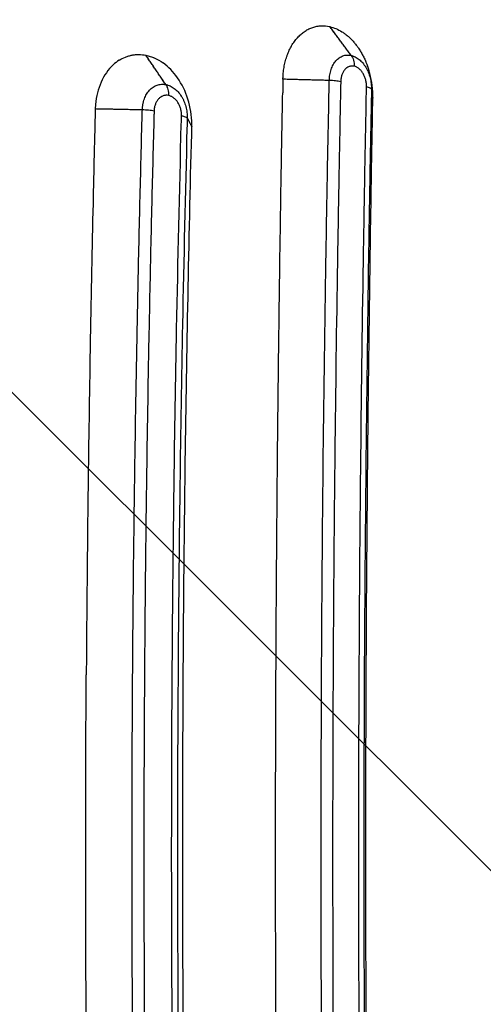
# Model space of a CAD drawing. Units: millimetres. Extents: x -2353 to 2737, y -1883 to 1882.
# Drawn here: x 219 to 437, y -70 to 392 of the extents above; entities that cross this region are included whole.
import ezdxf

# ---------------------------------------------------------------- set-up
doc = ezdxf.new("R2010")
doc.units = ezdxf.units.MM
doc.header["$LTSCALE"] = 20
doc.linetypes.add('HIDDEN', pattern=[9.525, 6.35, -3.175])
for name, color, linetype in [('2d', 230, 'Continuous'), ('EN-Free_Space', 10, 'HIDDEN'), ('EN-Free_Space_Hatch', 10, 'HIDDEN')]:
    doc.layers.add(name, color=color, linetype=linetype)

msp = doc.modelspace()

# ---------------------------------------------------------------- hatches: boundary and pattern name
at = {"layer": 'EN-Free_Space_Hatch'}
h = msp.add_hatch(dxfattribs=at)
h.set_pattern_fill('ANSI31', color=256, scale=100, angle=90)
h.set_pattern_definition([(135, (365.87, -382.54), (-224.506, -224.506), [])])
edge = h.paths.add_edge_path()
edge.add_line((1736.71, -1000), (384.87, -1000))
edge.add_arc((384.87, 0), 1000, 90, 270, ccw=False)
edge.add_line((384.87, 1000), (1736.71, 1000))
edge.add_arc((1736.71, 0), 1000, -90, 90, ccw=False)

# ---------------------------------------------------------------- linework, layer by layer
at = {"layer": '2d'}
for points, degree, knots in [([(33.95, 378.34), (56.57, 384.38), (78.86, 390.23), (106.31, 397.29), (111.78, 398.69), (122.68, 401.47), (128.1, 402.84), (144.3, 406.93), (154.99, 409.6), (186.74, 417.45), (207.5, 422.46), (248.18, 432.06), (268.11, 436.65), (307.14, 445.41), (326.25, 449.58), (363.64, 457.5), (381.93, 461.24), (417.68, 468.31), (435.14, 471.64), (469.23, 477.85), (485.86, 480.75), (502.06, 483.43)], 3, [0, 0, 0, 0, 0.0835649, 0.0835649, 0.1044561, 0.1044561, 0.1253474, 0.1253474, 0.1671298, 0.1671298, 0.2506947, 0.2506947, 0.3342596, 0.3342596, 0.4178245, 0.4178245, 0.5013894, 0.5013894, 0.5849543, 0.5849543, 0.6685192, 0.6685192, 0.6685192, 0.6685192]), ([(508.34, 475.32), (492.09, 472.66), (475.43, 469.77), (441.25, 463.58), (423.75, 460.27), (387.91, 453.22), (369.58, 449.48), (332.1, 441.59), (312.94, 437.43), (273.82, 428.69), (253.84, 424.1), (213.06, 414.51), (192.26, 409.5), (160.43, 401.67), (149.71, 399), (133.48, 394.92), (128.04, 393.54), (117.11, 390.77), (111.63, 389.37), (84.11, 382.31), (61.77, 376.47), (39.1, 370.43)], 3, [0, 0, 0, 0, 0.0827619, 0.0827619, 0.1655238, 0.1655238, 0.2482857, 0.2482857, 0.3310477, 0.3310477, 0.4138096, 0.4138096, 0.4965715, 0.4965715, 0.5379524, 0.5379524, 0.5586429, 0.5586429, 0.5793334, 0.5793334, 0.6620953, 0.6620953, 0.6620953, 0.6620953]), ([(342.79, 365.71), (342.84, 366.64), (342.93, 367.56), (343.18, 369.36), (343.33, 370.25), (343.7, 372), (343.91, 372.86), (344.28, 374.11), (344.48, 374.72), (344.69, 375.33), (344.83, 375.73), (344.91, 375.93), (345.29, 376.91), (345.62, 377.67), (346.15, 378.76), (346.34, 379.12), (346.72, 379.82), (346.92, 380.16), (347.54, 381.17), (347.98, 381.81), (348.67, 382.72), (348.9, 383.01), (349.39, 383.58), (349.64, 383.86), (350.39, 384.66), (350.92, 385.16), (352, 386.07), (352.56, 386.49), (353.72, 387.24), (354.31, 387.58), (355.22, 388.02), (355.53, 388.15), (356.15, 388.4), (356.46, 388.52), (357.41, 388.83), (358.06, 388.99), (359.03, 389.17), (359.35, 389.22), (360.01, 389.29), (360.34, 389.32), (362.01, 389.39), (363.34, 389.27), (364.69, 388.97)], 3, [0, 0, 0, 0, 0.0625, 0.0625, 0.125, 0.125, 0.1875, 0.1875, 0.21875, 0.234375, 0.234375, 0.25, 0.25, 0.3125, 0.3125, 0.34375, 0.34375, 0.375, 0.375, 0.4375, 0.4375, 0.46875, 0.46875, 0.5, 0.5, 0.5625, 0.5625, 0.625, 0.625, 0.6875, 0.6875, 0.71875, 0.71875, 0.75, 0.75, 0.8125, 0.8125, 0.84375, 0.84375, 0.875, 0.875, 1, 1, 1, 1]), ([(364.69, 388.96), (365.67, 388.74), (366.64, 388.43), (368.56, 387.62), (369.51, 387.13), (370.9, 386.25), (371.59, 385.78), (372.26, 385.27), (372.7, 384.91), (372.92, 384.73), (373.58, 384.17), (374.22, 383.58), (374.94, 382.84), (375.25, 382.52), (375.45, 382.3), (375.55, 382.19), (376.06, 381.62), (376.65, 380.92), (377.31, 380.05), (377.59, 379.67), (377.78, 379.41), (377.87, 379.28), (378.32, 378.64), (378.84, 377.84), (379.34, 377.01), (379.66, 376.45), (379.82, 376.17), (380.29, 375.3), (380.74, 374.42), (381.23, 373.36), (381.44, 372.9), (381.57, 372.59), (381.63, 372.43), (382.22, 371.02), (382.68, 369.73), (383.08, 368.4)], 3, [0, 0, 0, 0, 0.125, 0.125, 0.25, 0.25, 0.3125, 0.34375, 0.34375, 0.375, 0.375, 0.4375, 0.46875, 0.484375, 0.484375, 0.5, 0.5, 0.5625, 0.59375, 0.609375, 0.609375, 0.625, 0.625, 0.6875, 0.71875, 0.71875, 0.75, 0.75, 0.8125, 0.84375, 0.859375, 0.859375, 0.875, 0.875, 1, 1, 1, 1]), ([(265.87, 373.18), (266.82, 373.78), (267.79, 374.27), (269.31, 374.88), (269.83, 375.05), (270.86, 375.35), (271.38, 375.48), (272.45, 375.67), (272.98, 375.75), (274.05, 375.84), (274.59, 375.86), (276.22, 375.85), (277.3, 375.74), (278.39, 375.52)], 3, [0, 0, 0, 0, 0.25, 0.25, 0.375, 0.375, 0.5, 0.5, 0.625, 0.625, 0.75, 0.75, 1, 1, 1, 1]), ([(278.41, 375.52), (279.1, 375.38), (279.8, 375.2), (280.83, 374.87), (281.35, 374.69), (281.86, 374.49), (282.2, 374.34), (282.37, 374.27), (283.91, 373.59), (285.24, 372.82), (286.52, 371.9)], 3, [0, 0, 0, 0, 0.25, 0.25, 0.375, 0.4375, 0.4375, 0.5, 0.5, 1, 1, 1, 1]), ([(364.49, 363.66), (364.49, 363.88), (364.5, 364.11), (364.53, 364.57), (364.54, 364.8), (364.61, 365.47), (364.66, 365.91), (364.81, 366.78), (364.9, 367.21), (365.1, 368.05), (365.22, 368.45), (365.49, 369.24), (365.63, 369.62), (365.96, 370.36), (366.13, 370.72), (366.7, 371.74), (367.13, 372.36), (367.84, 373.17), (368.09, 373.43), (368.61, 373.9), (368.88, 374.12), (369.71, 374.7), (370.29, 375), (371.2, 375.33), (371.52, 375.42), (372.15, 375.55), (372.47, 375.59), (373.11, 375.62), (373.44, 375.62), (373.92, 375.57), (374.09, 375.55), (374.41, 375.5), (374.58, 375.47), (374.74, 375.44)], 3, [-0.00000006, -0.00000006, -0.00000006, -0.00000006, 0.00069883, 0.00069883, 0.00139773, 0.00139773, 0.00279552, 0.00279552, 0.00419331, 0.00419331, 0.0055911, 0.0055911, 0.00698889, 0.00698889, 0.00838668, 0.00838668, 0.01118225, 0.01118225, 0.01258004, 0.01258004, 0.01397783, 0.01397783, 0.01677341, 0.01677341, 0.0181712, 0.0181712, 0.01956899, 0.01956899, 0.02096678, 0.02096678, 0.02166567, 0.02166567, 0.02236457, 0.02236457, 0.02236457, 0.02236457]), ([(374.74, 375.44), (374.74, 375.44), (374.74, 375.44), (374.74, 375.44), (374.74, 375.43), (374.75, 375.43), (374.75, 375.43), (374.75, 375.43), (374.75, 375.43), (374.75, 375.43)], 3, [0, 0, 0, 0, 0.000002329756, 0.000002329756, 0.000002329756, 0.000004659513, 0.000004659513, 0.000004659513, 0.00000931892, 0.00000931892, 0.00000931892, 0.00000931892]), ([(374.74, 375.44), (375.21, 374.8), (375.58, 374.02), (376.06, 372.28), (376.17, 371.32), (376.15, 370.33)], 3, [0, 0, 0, 0, 0.5, 0.5, 1, 1, 1, 1]), ([(374.75, 375.43), (374.91, 375.4), (375.07, 375.36), (375.39, 375.26), (375.56, 375.21), (376.04, 375.03), (376.35, 374.89), (377.3, 374.41), (377.91, 374.01), (378.78, 373.3), (379.07, 373.05), (379.62, 372.49), (379.9, 372.2), (380.68, 371.27), (381.16, 370.59), (381.82, 369.49), (382.03, 369.11), (382.43, 368.32), (382.61, 367.92), (383.12, 366.68), (383.4, 365.83), (383.75, 364.5), (383.85, 364.05), (384.02, 363.15), (384.08, 362.7), (384.19, 361.8), (384.23, 361.34), (384.26, 360.67), (384.27, 360.44), (384.28, 359.99), (384.28, 359.76), (384.27, 359.53)], 3, [-0.00000006, -0.00000006, -0.00000006, -0.00000006, 0.00068878, 0.00068878, 0.00137763, 0.00137763, 0.00275531, 0.00275531, 0.00551069, 0.00551069, 0.00688837, 0.00688837, 0.00826606, 0.00826606, 0.01102143, 0.01102143, 0.01239912, 0.01239912, 0.01377681, 0.01377681, 0.01653218, 0.01653218, 0.01790987, 0.01790987, 0.01928756, 0.01928756, 0.02066524, 0.02066524, 0.02135409, 0.02135409, 0.02204293, 0.02204293, 0.02204293, 0.02204293]), ([(374.75, 375.43), (375.22, 374.8), (375.59, 374.02), (376.07, 372.28), (376.18, 371.31), (376.15, 370.33)], 3, [0, 0, 0, 0, 0.5, 0.5, 1, 1, 1, 1]), ([(265.87, 373.18), (264.87, 372.55), (263.91, 371.81), (260.71, 368.83), (258.8, 366.07), (256, 359.7), (255.11, 356.16), (254.78, 352.42), (254.74, 351.96), (254.71, 351.49), (254.67, 350.74), (254.66, 350.52), (254.65, 350.28)], 3, [-63.08477, -63.08477, -63.08477, -63.08477, -54.272262, -54.272262, -32.00027, -32.00027, -10.146033, -10.146033, -10.146033, -7.418282, -7.418282, -5.838316, -5.838316, -5.838316, -5.838316]), ([(299.98, 341.93), (299.99, 342.05), (299.99, 342.14), (299.99, 342.56), (299.99, 342.9), (299.94, 347.16), (299.31, 351.11), (296.98, 358.55), (295.32, 361.97), (291.3, 367.74), (289.02, 370.1), (286.52, 371.9)], 3, [-47.136634, -47.136634, -47.136634, -47.136634, -46.868184, -46.868184, -45.838928, -45.838928, -33.930212, -33.930212, -22.254809, -22.254809, -11.252868, -11.252868, -11.252868, -11.252868]), ([(376.15, 370.33), (375.74, 370.42), (375.35, 370.45), (374.76, 370.42), (374.56, 370.39), (374.17, 370.32), (373.98, 370.26), (373.42, 370.06), (373.06, 369.87), (372.55, 369.52), (372.39, 369.38), (372.07, 369.09), (371.92, 368.94), (371.48, 368.43), (371.22, 368.06), (370.87, 367.43), (370.76, 367.21), (370.56, 366.76), (370.47, 366.52), (370.31, 366.04), (370.24, 365.79), (370.11, 365.28), (370.05, 365.02), (369.92, 364.22), (369.87, 363.67), (369.85, 363.1)], 3, [0, 0, 0, 0, 0.00169954, 0.00169954, 0.00254931, 0.00254931, 0.00339908, 0.00339908, 0.00509862, 0.00509862, 0.00594839, 0.00594839, 0.00679817, 0.00679817, 0.00849771, 0.00849771, 0.00934748, 0.00934748, 0.01019725, 0.01019725, 0.01104702, 0.01104702, 0.01189679, 0.01189679, 0.01359633, 0.01359633, 0.01359633, 0.01359633]), ([(381.96, 360.59), (381.98, 361.14), (381.95, 361.7), (381.85, 362.53), (381.81, 362.8), (381.71, 363.35), (381.65, 363.63), (381.44, 364.44), (381.26, 364.96), (380.85, 365.97), (380.61, 366.46), (380.08, 367.36), (379.78, 367.77), (379.3, 368.34), (379.14, 368.53), (378.8, 368.86), (378.62, 369.02), (378.09, 369.46), (377.72, 369.7), (376.94, 370.1), (376.55, 370.24), (376.15, 370.33)], 3, [0, 0, 0, 0, 0.00167067, 0.00167067, 0.00250601, 0.00250601, 0.00334135, 0.00334135, 0.00501202, 0.00501202, 0.0066827, 0.0066827, 0.00835337, 0.00835337, 0.00918871, 0.00918871, 0.01002405, 0.01002405, 0.01169472, 0.01169472, 0.0133654, 0.0133654, 0.0133654, 0.0133654]), ([(376.15, 370.33), (376.15, 370.33), (376.15, 370.33), (376.15, 370.33), (376.15, 370.33), (376.15, 370.33), (376.15, 370.33), (376.15, 370.33), (376.15, 370.33), (376.15, 370.33)], 3, [0, 0, 0, 0, 0.000002330241, 0.000002330241, 0.000002330241, 0.000004660483, 0.000004660483, 0.000004660483, 0.000009455499, 0.000009455499, 0.000009455499, 0.000009455499]), ([(342.72, 364.24), (342.73, 364.47), (342.74, 364.61), (342.75, 365.08), (342.77, 365.4), (342.79, 365.71)], 3, [15.110526, 15.110526, 15.110526, 15.110526, 17.689131, 17.689131, 22.800339, 22.800339, 22.800339, 22.800339]), ([(384.92, 355.38), (384.93, 356.04), (384.92, 356.38), (384.83, 360.79), (384.21, 364.69), (383.08, 368.4)], 3, [-46.92705, -46.92705, -46.92705, -46.92705, -45.270066, -45.270066, -33.51021, -33.51021, -33.51021, -33.51021]), ([(277.16, 353.14), (277.21, 353.37), (277.26, 353.58), (277.43, 354.22), (277.56, 354.62), (277.85, 355.41), (278.01, 355.8), (278.35, 356.54), (278.54, 356.9), (279.16, 357.94), (279.62, 358.56), (280.38, 359.38), (280.64, 359.64), (281.2, 360.12), (281.49, 360.34), (282.37, 360.94), (283, 361.25), (283.98, 361.59), (284.31, 361.68), (284.99, 361.82), (285.33, 361.86), (286.01, 361.91), (286.35, 361.91), (286.87, 361.87), (287.05, 361.85), (287.4, 361.81), (287.57, 361.78), (287.75, 361.74)], 3, [0.0034695, 0.0034695, 0.0034695, 0.0034695, 0.00418773, 0.00418773, 0.00558367, 0.00558367, 0.0069796, 0.0069796, 0.00837553, 0.00837553, 0.01116739, 0.01116739, 0.01256332, 0.01256332, 0.01395925, 0.01395925, 0.01675112, 0.01675112, 0.01814705, 0.01814705, 0.01954298, 0.01954298, 0.02093891, 0.02093891, 0.02163688, 0.02163688, 0.02233484, 0.02233484, 0.02233484, 0.02233484]), ([(287.75, 361.74), (288.18, 361.11), (288.52, 360.33), (288.95, 358.58), (289.04, 357.61), (289.01, 356.63)], 3, [0, 0, 0, 0, 0.5, 0.5, 1, 1, 1, 1]), ([(287.75, 361.74), (287.75, 361.74), (287.75, 361.74), (287.75, 361.74), (287.75, 361.74), (287.75, 361.74), (287.75, 361.74), (287.76, 361.74), (287.76, 361.74), (287.76, 361.74)], 3, [0, 0, 0, 0, 0.00000418776, 0.00000418776, 0.00000418776, 0.00000837553, 0.00000837553, 0.00000837553, 0.00001675089, 0.00001675089, 0.00001675089, 0.00001675089]), ([(287.76, 361.74), (287.93, 361.71), (288.1, 361.67), (288.45, 361.58), (288.62, 361.53), (289.13, 361.36), (289.47, 361.23), (290.47, 360.76), (291.12, 360.37), (292.05, 359.67), (292.35, 359.41), (292.94, 358.87), (293.23, 358.58), (294.07, 357.66), (294.57, 356.99), (295.27, 355.9), (295.49, 355.52), (295.91, 354.73), (296.1, 354.33), (296.64, 353.1), (296.93, 352.25), (297.29, 350.93), (297.4, 350.48), (297.57, 349.58), (297.64, 349.13), (297.75, 348.23), (297.79, 347.78), (297.82, 347.15), (297.82, 346.97), (297.83, 346.8)], 3, [-0.00000006, -0.00000006, -0.00000006, -0.00000006, 0.00068823, 0.00068823, 0.00137653, 0.00137653, 0.00275312, 0.00275312, 0.0055063, 0.0055063, 0.00688289, 0.00688289, 0.00825948, 0.00825948, 0.01101266, 0.01101266, 0.01238925, 0.01238925, 0.01376584, 0.01376584, 0.01651902, 0.01651902, 0.01789561, 0.01789561, 0.0192722, 0.0192722, 0.02064879, 0.02064879, 0.02118191, 0.02118191, 0.02118191, 0.02118191]), ([(287.76, 361.74), (288.19, 361.11), (288.53, 360.32), (288.96, 358.58), (289.05, 357.61), (289.02, 356.62)], 3, [0, 0, 0, 0, 0.5, 0.5, 1, 1, 1, 1]), ([(364.49, 363.66), (342.74, 364.24), (342.72, 364.24)], 1, [-0.8735972, -0.8735972, 0, 0.0005505, 0.0005505]), ([(342.72, 364.24), (342.72, 364), (342.72, 363.79), (342.68, 361.68), (342.64, 359.74), (342.61, 357.8)], 3, [-856.099281, -856.099281, -856.099281, -856.099281, -855.487444, -855.487444, -848.633495, -848.633495, -848.633495, -848.633495]), ([(369.85, 363.1), (369.15, 363.25), (368.31, 363.38), (366.48, 363.57), (365.49, 363.63), (364.49, 363.66)], 3, [0, 0, 0, 0, 0.5, 0.5, 1, 1, 1, 1]), ([(289.01, 356.63), (288.58, 356.71), (288.15, 356.74), (287.52, 356.7), (287.32, 356.67), (286.9, 356.58), (286.7, 356.53), (286.1, 356.32), (285.72, 356.13), (285.17, 355.76), (285, 355.63), (284.66, 355.33), (284.49, 355.17), (284.03, 354.67), (283.75, 354.29), (283.37, 353.65), (283.25, 353.43), (283.04, 352.97), (282.94, 352.74), (282.85, 352.49), (282.85, 352.49), (282.85, 352.48)], 3, [0, 0, 0, 0, 0.001696, 0.001696, 0.002544, 0.002544, 0.00339199, 0.00339199, 0.00508799, 0.00508799, 0.00593599, 0.00593599, 0.00678399, 0.00678399, 0.00847999, 0.00847999, 0.00932798, 0.00932798, 0.01017598, 0.01017598, 0.01019557, 0.01019557, 0.01019557, 0.01019557]), ([(289.02, 356.62), (289.02, 356.62), (289.02, 356.62), (289.02, 356.62), (289.02, 356.62), (289.01, 356.62), (289.01, 356.62), (289.01, 356.62), (289.01, 356.63), (289.01, 356.63)], 3, [0, 0, 0, 0, 0.00000418855, 0.00000418855, 0.00000418855, 0.0000083771, 0.0000083771, 0.0000083771, 0.00001723316, 0.00001723316, 0.00001723316, 0.00001723316]), ([(295.07, 348.73), (295.03, 348.97), (295, 349.21), (294.9, 349.73), (294.83, 350), (294.62, 350.81), (294.43, 351.33), (294, 352.33), (293.75, 352.82), (293.18, 353.71), (292.87, 354.12), (292.36, 354.68), (292.19, 354.86), (291.83, 355.2), (291.64, 355.35), (291.07, 355.78), (290.68, 356.02), (289.86, 356.4), (289.44, 356.54), (289.02, 356.62)], 3, [0.00177495, 0.00177495, 0.00177495, 0.00177495, 0.0025022, 0.0025022, 0.00333626, 0.00333626, 0.00500439, 0.00500439, 0.00667252, 0.00667252, 0.00834065, 0.00834065, 0.00917472, 0.00917472, 0.01000878, 0.01000878, 0.01167691, 0.01167691, 0.01334504, 0.01334504, 0.01334504, 0.01334504]), ([(342.46, -350.21), (342.31, -341.65), (342.16, -333.1), (342.02, -324.55), (341.98, -322.28), (341.94, -320), (341.91, -317.72), (341.66, -302.92), (341.44, -288.14), (341.23, -273.4), (341.18, -269.46), (341.12, -265.51), (340.87, -246.86), (340.69, -232.2), (340.44, -210.27), (340.32, -199.32), (340.19, -186.57), (340.13, -180.21), (340.1, -177.03), (340.09, -175.44), (340.08, -174.64), (340.08, -174.25), (340.08, -174.08), (340.08, -173.96), (340.08, -173.91), (339.94, -158.94), (339.82, -144.07), (339.67, -121.86), (339.6, -110.78), (339.53, -97.88), (339.5, -91.45), (339.48, -88.23), (339.48, -86.62), (339.47, -85.93), (339.47, -85.48), (339.47, -85.25), (339.4, -70.25), (339.36, -55.44), (339.31, -33.2), (339.29, -22.06), (339.28, -9.06), (339.28, -3.48), (339.28, 0.24), (339.28, 2.1), (339.28, 18.86), (339.3, 33.72), (339.36, 55.97), (339.39, 67.08), (339.45, 80.02), (339.47, 86.48), (339.49, 89.71), (339.5, 91.1), (339.5, 92.02), (339.5, 92.48), (339.58, 107.64), (339.67, 122.38), (339.83, 144.58), (339.91, 155.69), (340.03, 168.69), (340.08, 175.19), (340.11, 178.45), (340.13, 180.08), (340.14, 180.89), (340.14, 181.24), (340.14, 181.47), (340.14, 181.59), (340.29, 196.42), (340.44, 211.14), (340.7, 233.21), (340.84, 244.25), (341.01, 257.12), (341.09, 263.55), (341.14, 266.77), (341.16, 268.38), (341.17, 269.19), (341.18, 269.53), (341.18, 269.76), (341.18, 269.88), (341.2, 271.13), (341.22, 272.27), (341.23, 273.4), (341.44, 288.1), (341.67, 302.88), (341.91, 317.72), (341.95, 320), (341.98, 322.27), (342.02, 324.55), (342.21, 335.6), (342.4, 346.68), (342.61, 357.8)], 3, [0, 0, 0, 0, 0.036067, 0.036067, 0.036067, 0.045683, 0.045683, 0.045683, 0.108241, 0.108241, 0.108241, 0.125, 0.125, 0.1875, 0.1875, 0.21875, 0.234375, 0.242187, 0.246094, 0.248047, 0.249023, 0.249512, 0.249756, 0.249756, 0.25, 0.25, 0.3125, 0.3125, 0.34375, 0.359375, 0.367187, 0.371094, 0.373047, 0.374023, 0.374023, 0.375, 0.375, 0.4375, 0.4375, 0.46875, 0.484375, 0.492187, 0.492187, 0.5, 0.5, 0.5625, 0.5625, 0.59375, 0.609375, 0.617187, 0.621094, 0.623047, 0.623047, 0.625, 0.625, 0.6875, 0.6875, 0.71875, 0.734375, 0.742187, 0.746094, 0.748047, 0.749023, 0.749512, 0.749512, 0.75, 0.75, 0.8125, 0.8125, 0.84375, 0.859375, 0.867187, 0.871094, 0.873047, 0.874023, 0.874512, 0.874512, 0.875, 0.875, 0.879905, 0.879905, 0.879905, 0.943243, 0.943243, 0.943243, 0.952952, 0.952952, 0.952952, 1, 1, 1, 1]), ([(384.27, 359.53), (384.24, 359.72), (384.02, 359.91), (383.24, 360.27), (382.67, 360.44), (381.96, 360.59)], 3, [0, 0, 0, 0, 0.5, 0.5, 1, 1, 1, 1]), ([(384.27, 359.53), (384.91, 355.41), (384.92, 355.38)], 1, [0.1265986, 0.1265986, 1, 1.0063991, 1.0063991]), ([(276.76, 349.82), (276.76, 350.05), (276.77, 350.28), (276.8, 350.73), (276.82, 350.96), (276.89, 351.63), (276.95, 352.07), (277.07, 352.72), (277.11, 352.94), (277.16, 353.14)], 3, [-0.00000006, -0.00000006, -0.00000006, -0.00000006, 0.000697906, 0.000697906, 0.001395871, 0.001395871, 0.002791803, 0.002791803, 0.003469497, 0.003469497, 0.003469497, 0.003469497]), ([(282.85, 352.48), (282.76, 352.25), (282.69, 352), (282.55, 351.5), (282.49, 351.23), (282.34, 350.43), (282.28, 349.88), (282.26, 349.32)], 3, [0.010195572, 0.010195572, 0.010195572, 0.010195572, 0.011023981, 0.011023981, 0.01187198, 0.01187198, 0.013567977, 0.013567977, 0.013567977, 0.013567977]), ([(384.91, -355.38), (384.77, -348.03), (384.64, -340.67), (383.68, -285.3), (383.03, -237), (381.87, -116.58), (381.55, -44.25), (381.73, 79.89), (382.02, 131.63), (382.92, 225.51), (383.46, 267.66), (384.13, 309.54), (384.3, 320.57), (384.49, 331.58), (384.76, 346.88), (384.84, 351.14), (384.92, 355.38)], 3, [-785.169305, -785.169305, -785.169305, -785.169305, -763.033999, -763.033999, -618.959951, -618.959951, -405.397269, -405.397269, -252.083377, -252.083377, -126.635371, -126.635371, -126.635371, -93.593059, -93.593059, -80.674446, -80.674446, -80.674446, -80.674446]), ([(254.65, 350.28), (254.62, 348.99), (254.59, 347.68), (254.49, 343.58), (254.42, 340.96), (254.09, 327.53), (253.84, 316.71), (253.13, 284.84), (252.71, 263.77), (252.34, 242.64), (252.31, 240.87), (252.27, 239.1), (251.5, 194.34), (250.95, 151.13), (250.55, 100.04), (250.49, 92.24), (250.44, 84.44)], 3, [-307.982639, -307.982639, -307.982639, -307.982639, -306.30883, -306.30883, -303.336551, -303.336551, -291.096553, -291.096553, -267.348446, -267.348446, -267.348446, -265.359669, -265.359669, -217.051061, -217.051061, -208.345095, -208.345095, -208.345095, -208.345095]), ([(263.39, 350.1), (254.99, 350.27), (254.65, 350.28)], 1, [0.6627145, 0.6627145, 1, 1.0136039, 1.0136039]), ([(274.26, 241.94), (274.39, 248.94), (274.53, 255.93), (274.97, 277.45), (275.3, 291.96), (275.98, 320.4), (276.34, 334.33), (276.71, 348.23)], 3, [0.593778, 0.593778, 0.593778, 0.593778, 0.6149265, 0.6149265, 0.6588498, 0.6588498, 0.7011637, 0.7011637, 0.7011637, 0.7011637]), ([(282.26, 349.32), (281.51, 349.45), (280.64, 349.57), (278.76, 349.74), (277.76, 349.8), (276.76, 349.82)], 3, [0, 0, 0, 0, 0.5, 0.5, 1, 1, 1, 1]), ([(282.21, 347.48), (281.84, 333.68), (281.49, 319.86), (280.81, 291.54), (280.49, 277.06), (280.05, 255.92), (279.92, 249.27), (279.79, 242.63)], 3, [0.0018695, 0.0018695, 0.0018695, 0.0018695, 0.0439485, 0.0439485, 0.087897, 0.087897, 0.1080139, 0.1080139, 0.1080139, 0.1080139]), ([(295.16, 346.97), (295.17, 347.52), (295.14, 348.07), (295.07, 348.66), (295.07, 348.7), (295.07, 348.73)], 3, [0, 0, 0, 0, 0.00166813, 0.00166813, 0.001774947, 0.001774947, 0.001774947, 0.001774947]), ([(297.83, 345.97), (297.73, 346.15), (297.44, 346.33), (296.53, 346.67), (295.91, 346.83), (295.16, 346.97)], 3, [0, 0, 0, 0, 0.5, 0.5, 1, 1, 1, 1]), ([(297.83, 346.8), (297.83, 346.75), (297.83, 346.7), (297.83, 346.42), (297.83, 346.19), (297.83, 345.97)], 3, [0.0211819096, 0.0211819096, 0.0211819096, 0.0211819096, 0.021337082, 0.021337082, 0.0220253769, 0.0220253769, 0.0220253769, 0.0220253769]), ([(298.25, 345.18), (299.94, 342.02), (299.98, 341.93)], 1, [0.3005908, 0.3005908, 1, 1.0182871, 1.0182871]), ([(299.99, -341.94), (299.86, -336.76), (299.73, -331.58), (299.16, -307.84), (298.75, -289.24), (297.77, -239.6), (297.27, -208.49), (295.96, -106.12), (295.58, -34.58), (295.88, 86.34), (296.27, 135.74), (297.61, 236.42), (298.6, 287.65), (299.9, 338.52), (299.92, 339.66), (299.95, 340.8), (299.98, 341.93)], 3, [-769.811686, -769.811686, -769.811686, -769.811686, -754.169078, -754.169078, -698.156649, -698.156649, -605.015577, -605.015577, -392.373571, -392.373571, -245.317611, -245.317611, -91.538273, -91.538273, -91.538273, -88.095657, -88.095657, -88.095657, -88.095657]), ([(363.58, 317.41), (363.59, 317.81), (363.6, 318.2), (363.64, 320.67), (363.68, 322.74), (363.72, 324.81)], 3, [0.683811173, 0.683811173, 0.683811173, 0.683811173, 0.68501119, 0.68501119, 0.691295424, 0.691295424, 0.691295424, 0.691295424]), ([(369.09, 324.07), (369.05, 322.08), (369.01, 320.1), (368.97, 317.59), (368.96, 317.06), (368.95, 316.52)], 3, [0.039683066, 0.039683066, 0.039683066, 0.039683066, 0.045714743, 0.045714743, 0.047331975, 0.047331975, 0.047331975, 0.047331975]), ([(362.83, 273.25), (362.83, 273.29), (362.83, 273.34), (363.06, 288.08), (363.32, 302.76), (363.58, 317.41)], 3, [0.63921142, 0.63921142, 0.63921142, 0.63921142, 0.63934378, 0.63934378, 0.68381117, 0.68381117, 0.68381117, 0.68381117]), ([(380.5, -278.72), (380.46, -276.18), (380.42, -273.63), (379.93, -241.15), (379.55, -211.14), (379.09, -166), (378.96, -150.94), (378.73, -120.76), (378.63, -105.65), (378.4, -60.32), (378.32, -30.1), (378.32, 15.24), (378.34, 30.36), (378.42, 60.59), (378.48, 75.71), (378.71, 121.06), (378.94, 151.2), (379.58, 213.85), (380, 246.34), (380.5, 278.72)], 3, [0.0830711, 0.0830711, 0.0830711, 0.0830711, 0.090801, 0.090801, 0.181602, 0.181602, 0.2270025, 0.2270025, 0.272403, 0.272403, 0.363204, 0.363204, 0.4086044, 0.4086044, 0.4540049, 0.4540049, 0.5448059, 0.5448059, 0.6432467, 0.6432467, 0.6432467, 0.6432467]), ([(382.88, 280.84), (382.37, 247.57), (381.95, 214.21), (381.31, 150.76), (381.08, 120.7), (380.85, 75.49), (380.79, 60.41), (380.71, 30.27), (380.69, 15.2), (380.7, -30.01), (380.77, -60.15), (381, -105.34), (381.1, -120.41), (381.32, -150.5), (381.45, -165.52), (381.9, -210.52), (382.27, -240.45), (382.77, -273.81), (382.82, -277.32), (382.88, -280.84)], 3, [0.0797519, 0.0797519, 0.0797519, 0.0797519, 0.1806133, 0.1806133, 0.27092, 0.27092, 0.3160733, 0.3160733, 0.3612267, 0.3612267, 0.4515333, 0.4515333, 0.4966867, 0.4966867, 0.54184, 0.54184, 0.6321467, 0.6321467, 0.6427882, 0.6427882, 0.6427882, 0.6427882]), ([(362.83, -273.25), (362.36, -243.19), (361.95, -213.03), (361.3, -152.48), (361.06, -122.08), (360.86, -83.98), (360.82, -76.35), (360.76, -61.11), (360.73, -53.48), (360.67, -30.62), (360.65, -15.37), (360.65, 30.35), (360.74, 60.83), (360.98, 106.54), (361.08, 121.78), (361.32, 152.21), (361.46, 167.41), (361.95, 212.89), (362.35, 243.11), (362.83, 273.25)], 3, [0.0915625, 0.0915625, 0.0915625, 0.0915625, 0.1826697, 0.1826697, 0.2740045, 0.2740045, 0.2968382, 0.2968382, 0.3196719, 0.3196719, 0.3653393, 0.3653393, 0.4566741, 0.4566741, 0.5023415, 0.5023415, 0.548009, 0.548009, 0.6392114, 0.6392114, 0.6392114, 0.6392114]), ([(368.22, 274.08), (368.22, 273.71), (368.21, 273.34), (367.73, 242.83), (367.33, 212.61), (366.85, 167.16), (366.71, 151.99), (366.47, 121.6), (366.37, 106.39), (366.13, 60.74), (366.05, 30.31), (366.05, -15.35), (366.07, -30.57), (366.13, -53.4), (366.15, -61.01), (366.21, -76.23), (366.25, -83.84), (366.45, -121.89), (366.69, -152.25), (367.34, -212.78), (367.74, -242.96), (368.22, -273.4), (368.22, -273.74), (368.23, -274.08)], 3, [0.0903084, 0.0903084, 0.0903084, 0.0903084, 0.0914295, 0.0914295, 0.182859, 0.182859, 0.2285737, 0.2285737, 0.2742885, 0.2742885, 0.3657179, 0.3657179, 0.4114327, 0.4114327, 0.4342901, 0.4342901, 0.4571474, 0.4571474, 0.5485769, 0.5485769, 0.6400064, 0.6400064, 0.6410441, 0.6410441, 0.6410441, 0.6410441]), ([(292.86, -246.94), (292.4, -222.73), (292.01, -198.47), (291.49, -159.69), (291.32, -145.2), (291.1, -123.44), (291.03, -116.19), (290.91, -101.66), (290.86, -94.39), (290.61, -58.06), (290.51, -29), (290.51, 29.11), (290.6, 58.17), (290.84, 94.48), (290.9, 101.74), (291.02, 116.26), (291.08, 123.52), (291.3, 145.3), (291.47, 159.79), (291.99, 198.55), (292.38, 222.77), (292.85, 246.94)], 3, [0.1012994, 0.1012994, 0.1012994, 0.1012994, 0.1746172, 0.1746172, 0.2182716, 0.2182716, 0.2400987, 0.2400987, 0.2619259, 0.2619259, 0.3492345, 0.3492345, 0.4365431, 0.4365431, 0.4583703, 0.4583703, 0.4801974, 0.4801974, 0.5238517, 0.5238517, 0.5970918, 0.5970918, 0.5970918, 0.5970918]), ([(295.6, 248.99), (295.12, 223.98), (294.71, 198.9), (294.19, 159.33), (294.02, 144.88), (293.81, 123.17), (293.74, 115.93), (293.62, 101.44), (293.57, 94.2), (293.33, 58), (293.24, 29.03), (293.25, -28.92), (293.34, -57.89), (293.58, -94.12), (293.64, -101.37), (293.76, -115.85), (293.83, -123.09), (294.04, -144.79), (294.21, -159.24), (294.73, -198.83), (295.14, -223.94), (295.62, -248.99)], 3, [0.0981321, 0.0981321, 0.0981321, 0.0981321, 0.1738281, 0.1738281, 0.2172851, 0.2172851, 0.2390137, 0.2390137, 0.2607422, 0.2607422, 0.3476562, 0.3476562, 0.4345703, 0.4345703, 0.4562988, 0.4562988, 0.4780273, 0.4780273, 0.5214843, 0.5214843, 0.5972529, 0.5972529, 0.5972529, 0.5972529]), ([(274.24, -241.93), (273.82, -219.91), (273.45, -197.85), (272.94, -161.15), (272.76, -146.55), (272.53, -124.61), (272.46, -117.29), (272.33, -102.65), (272.28, -95.32), (272.02, -58.69), (271.92, -29.39), (271.92, 29.22), (272.03, 58.52), (272.29, 95.15), (272.34, 102.48), (272.47, 117.12), (272.54, 124.44), (272.78, 146.38), (272.95, 160.99), (273.47, 197.74), (273.83, 219.86), (274.26, 241.94)], 3, [0.109107, 0.109107, 0.109107, 0.109107, 0.1756933, 0.1756933, 0.2196166, 0.2196166, 0.2415783, 0.2415783, 0.2635399, 0.2635399, 0.3513866, 0.3513866, 0.4392332, 0.4392332, 0.4611949, 0.4611949, 0.4831565, 0.4831565, 0.5270798, 0.5270798, 0.593778, 0.593778, 0.593778, 0.593778]), ([(279.79, 242.63), (279.36, 220.24), (278.99, 197.81), (278.48, 160.76), (278.3, 146.18), (278.07, 124.27), (278, 116.96), (277.88, 102.34), (277.82, 95.02), (277.56, 58.44), (277.46, 29.18), (277.46, -29.34), (277.56, -58.6), (277.81, -95.18), (277.87, -102.5), (278, -117.12), (278.06, -124.43), (278.29, -146.33), (278.47, -160.91), (278.98, -197.91), (279.35, -220.29), (279.78, -242.62)], 3, [0.1080139, 0.1080139, 0.1080139, 0.1080139, 0.1757941, 0.1757941, 0.2197426, 0.2197426, 0.2417168, 0.2417168, 0.2636911, 0.2636911, 0.3515881, 0.3515881, 0.4394851, 0.4394851, 0.4614594, 0.4614594, 0.4834337, 0.4834337, 0.5273822, 0.5273822, 0.5950614, 0.5950614, 0.5950614, 0.5950614]), ([(250.65, -113.21), (250.52, -96.77), (250.41, -80.31), (250.29, -55.6), (250.25, -43.24), (250.21, -28.82), (250.2, -21.6), (250.2, -18), (250.19, -16.45), (250.19, -15.42), (250.19, -14.91), (250.16, 18.67), (250.24, 51.62), (250.44, 84.44)], 3, [0, 0, 0, 0, 0.25, 0.25, 0.375, 0.4375, 0.46875, 0.484375, 0.492187, 0.492187, 0.5, 0.5, 1, 1, 1, 1])]:
    msp.add_open_spline(points, degree=degree, knots=knots, dxfattribs=at)
for points, degree in [([(364.69, 388.97), (364.69, 388.97), (364.69, 388.97), (364.69, 388.96)], 3), ([(374.74, 375.44), (364.69, 388.97)], 1), ([(374.75, 375.43), (364.69, 388.96)], 1), ([(287.75, 361.74), (278.39, 375.52)], 1), ([(278.39, 375.52), (278.4, 375.52), (278.4, 375.52), (278.41, 375.52)], 3), ([(287.76, 361.74), (278.41, 375.52)], 1), ([(363.72, 324.81), (363.96, 337.78), (364.22, 350.73), (364.49, 363.66)], 3), ([(369.85, 363.1), (369.58, 350.12), (369.33, 337.1), (369.09, 324.07)], 3), ([(381.19, 319.79), (381.43, 333.4), (381.69, 347.01), (381.96, 360.59)], 3), ([(384.27, 359.53), (384, 345.65), (383.74, 331.74), (383.49, 317.82)], 3), ([(276.76, 349.82), (263.39, 350.1)], 1), ([(276.71, 348.23), (276.73, 348.76), (276.74, 349.29), (276.76, 349.82)], 3), ([(282.26, 349.32), (282.25, 348.7), (282.23, 348.09), (282.21, 347.48)], 3), ([(295.05, 343.19), (295.09, 344.45), (295.12, 345.71), (295.16, 346.97)], 3), ([(292.85, 246.94), (293.46, 279.13), (294.2, 311.21), (295.05, 343.19)], 3), ([(297.83, 345.97), (297.78, 344.38), (297.74, 342.8), (297.7, 341.22)], 3), ([(297.83, 345.97), (298.25, 345.18)], 1), ([(297.7, 341.22), (296.89, 310.57), (296.19, 279.83), (295.6, 248.99)], 3), ([(381.05, 311.91), (381.1, 314.54), (381.14, 317.16), (381.19, 319.79)], 3), ([(368.95, 316.52), (368.69, 302.4), (368.45, 288.25), (368.22, 274.08)], 3), ([(383.49, 317.82), (383.45, 315.17), (383.4, 312.52), (383.36, 309.87)], 3), ([(380.5, 278.72), (380.68, 289.8), (380.86, 300.86), (381.05, 311.91)], 3), ([(383.36, 309.87), (383.19, 300.2), (383.03, 290.52), (382.88, 280.84)], 3)]:
    msp.add_open_spline(points, degree=degree, dxfattribs=at)
at = {"layer": 'EN-Free_Space', "flags": 128}
msp.add_lwpolyline([(1736.71, -1000), (384.87, -1000, -1), (384.87, 1000), (1736.71, 1000, -1)], format="xyb", close=True, dxfattribs=at)

doc.saveas('drawing.dxf')
